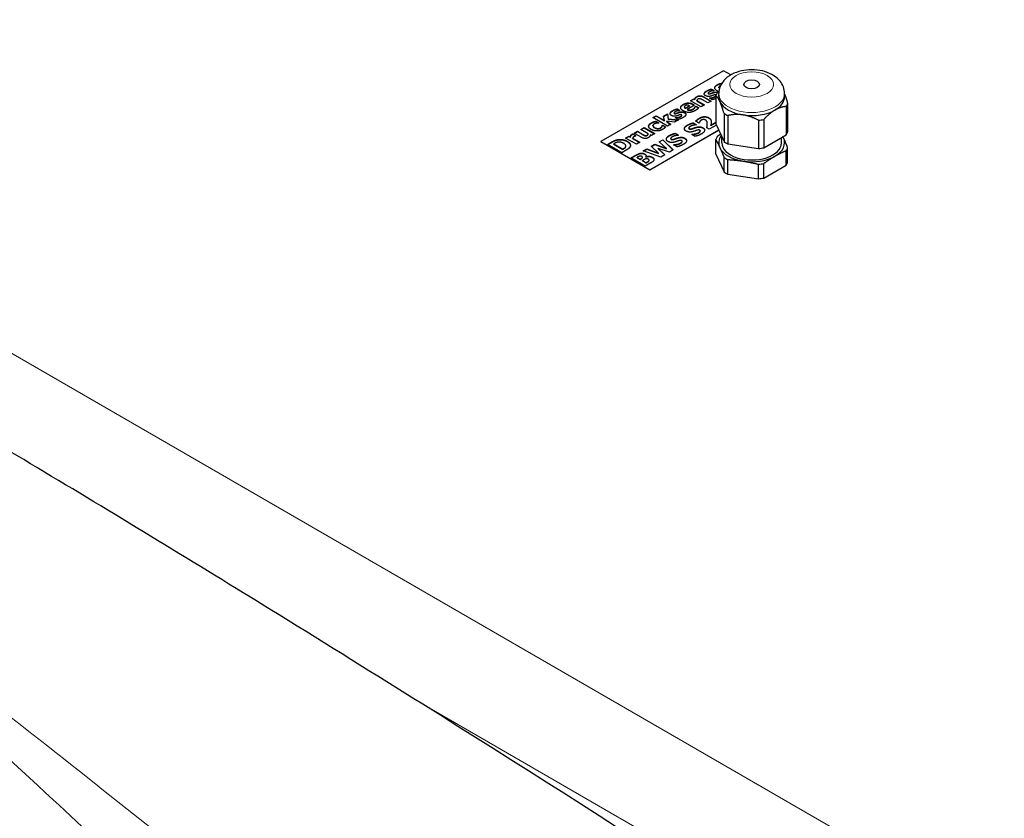
# Model space of a CAD drawing. Units: millimetres. Extents: x 0 to 16800, y 0 to 11880.
# Drawn here: x 4252 to 4536, y 6122 to 6352 of the extents above; entities that cross this region are included whole.
import ezdxf

# ---------------------------------------------------------------- set-up
doc = ezdxf.new("R2010")
doc.units = ezdxf.units.MM
doc.header["$LTSCALE"] = 40
doc.layers.add('Sichtbar (ISO)', color=7, linetype='Continuous', lineweight=25)
doc.layers.add('Tangential', color=7, linetype='Continuous', lineweight=9, true_color=0xbfbfbf)

msp = doc.modelspace()

# ---------------------------------------------------------------- linework, layer by layer
at = {"layer": 'Sichtbar (ISO)'}
for p, q in [((4455.03, 6337.15), (4419.68, 6316.74)), ((4457.14, 6335.94), (4455.03, 6337.15)), ((4451.53, 6331.85), (4452.31, 6331.4)), ((4451.53, 6331.78), (4451.53, 6331.85)), ((4451.53, 6331.78), (4452.25, 6331.36)), ((4452.31, 6331.4), (4452.23, 6331.35)), ((4453.71, 6332.35), (4453.71, 6332.43)), ((4453.72, 6332.29), (4453.72, 6332.36)), ((4445.47, 6328.51), (4446.44, 6329.07)), ((4448.57, 6326.73), (4445.47, 6328.51)), ((4445.54, 6328.48), (4446.44, 6329)), ((4446.44, 6329.07), (4446.78, 6328.87)), ((4446.44, 6329), (4446.44, 6329.07)), ((4446.44, 6329), (4446.78, 6328.8)), ((4446.78, 6328.8), (4446.78, 6328.87)), ((4447.34, 6328.55), (4449.53, 6327.28)), ((4447.34, 6328.47), (4447.34, 6328.55)), ((4450.49, 6327.84), (4448.96, 6328.72)), ((4449.45, 6329.56), (4451.46, 6328.4)), ((4449.45, 6329.49), (4451.4, 6328.36)), ((4450.64, 6330.6), (4450.64, 6330.67)), ((4450.99, 6329.26), (4451.07, 6329.3)), ((4451.81, 6328.79), (4450.99, 6329.26)), ((4451.05, 6329.22), (4451.07, 6329.23)), ((4451.07, 6329.23), (4451.07, 6329.3)), ((4451.72, 6329.32), (4451.72, 6329.39)), ((4452.11, 6330.82), (4452.11, 6330.89)), ((4452.8, 6329.97), (4452.8, 6321.84)), ((4453.66, 6329.69), (4453.66, 6330.58)), ((4472.66, 6329.69), (4472.66, 6330.58)), ((4441.67, 6326.16), (4442.45, 6325.7)), ((4441.67, 6326.08), (4441.67, 6326.16)), ((4441.67, 6326.08), (4442.39, 6325.67)), ((4442.45, 6325.7), (4442.37, 6325.66)), ((4443.73, 6326.65), (4443.73, 6326.72)), ((4444.01, 6326.34), (4445.18, 6327.01)), ((4444.01, 6326.27), (4445.18, 6326.94)), ((4444.01, 6326.27), (4444.01, 6326.34)), ((4446.71, 6327.23), (4444.59, 6326.01)), ((4444.59, 6325.93), (4444.59, 6326.01)), ((4445.18, 6326.94), (4445.18, 6327.01)), ((4445.48, 6325.76), (4445.48, 6325.84)), ((4446.36, 6327.43), (4446.71, 6327.23)), ((4446.36, 6327.36), (4446.65, 6327.19)), ((4446.78, 6326.49), (4446.78, 6326.56)), ((4446.94, 6326.91), (4447.05, 6326.97)), ((4446.94, 6326.84), (4446.94, 6326.91)), ((4446.94, 6326.84), (4447.05, 6326.9)), ((4447.05, 6326.97), (4447.84, 6326.51)), ((4447.05, 6326.9), (4447.05, 6326.97)), ((4447.05, 6326.9), (4447.8, 6326.46)), ((4447.34, 6328.47), (4449.47, 6327.25)), ((4449.53, 6327.28), (4448.57, 6326.73)), ((4451.46, 6328.4), (4450.49, 6327.84)), ((4473.13, 6326.83), (4473.13, 6318.7)), ((4473.53, 6327.69), (4473.53, 6319.56)), ((4434.63, 6323.63), (4435.6, 6324.18)), ((4438.92, 6321.15), (4434.63, 6323.63)), ((4434.7, 6323.59), (4435.6, 6324.11)), ((4435.6, 6324.18), (4438, 6322.8)), ((4435.6, 6324.11), (4435.6, 6324.18)), ((4435.6, 6324.11), (4438, 6322.73)), ((4437.7, 6324.03), (4438.84, 6324.68)), ((4438, 6322.8), (4437.7, 6324.03)), ((4437.72, 6323.96), (4438.84, 6324.61)), ((4438.84, 6324.68), (4439.09, 6323.29)), ((4438.84, 6324.61), (4438.84, 6324.68)), ((4438.84, 6324.61), (4439.09, 6323.21)), ((4439.09, 6323.29), (4442.01, 6322.94)), ((4439.09, 6323.21), (4439.09, 6323.29)), ((4439.09, 6323.21), (4441.91, 6322.88)), ((4440.78, 6324.91), (4440.78, 6324.98)), ((4442.01, 6322.94), (4440.87, 6322.28)), ((4441.13, 6323.56), (4441.21, 6323.61)), ((4441.94, 6323.09), (4441.13, 6323.56)), ((4441.19, 6323.53), (4441.21, 6323.54)), ((4441.21, 6323.54), (4441.21, 6323.61)), ((4441.86, 6323.63), (4441.86, 6323.7)), ((4442.25, 6325.12), (4442.25, 6325.2)), ((4443.02, 6324.26), (4443.02, 6324.34)), ((4455.18, 6324.86), (4455.18, 6316.72)), ((4456.27, 6324.22), (4456.27, 6316.09)), ((4465.14, 6322.85), (4465.14, 6314.72)), ((4466.64, 6323.08), (4466.64, 6314.95)), ((4431.15, 6320.24), (4432.11, 6320.8)), ((4433.34, 6318.97), (4431.15, 6320.24)), ((4431.21, 6320.2), (4432.11, 6320.72)), ((4432.11, 6320.8), (4435.2, 6319.01)), ((4432.11, 6320.72), (4432.11, 6320.8)), ((4432.11, 6320.72), (4435.14, 6318.97)), ((4433.44, 6321.15), (4433.44, 6321.22)), ((4433.82, 6308.58), (4453.64, 6320.02)), ((4434.67, 6321.27), (4434.67, 6321.35)), ((4435.53, 6322.58), (4436.35, 6322.1)), ((4435.53, 6322.51), (4435.53, 6322.58)), ((4435.53, 6322.51), (4436.29, 6322.07)), ((4436.35, 6322.1), (4436.23, 6322.03)), ((4437.3, 6321.01), (4437.3, 6321.09)), ((4437.35, 6321.39), (4437.47, 6321.46)), ((4437.35, 6321.31), (4437.35, 6321.39)), ((4437.35, 6321.31), (4437.47, 6321.38)), ((4437.47, 6321.46), (4438.3, 6320.98)), ((4437.47, 6321.38), (4437.47, 6321.46)), ((4437.47, 6321.38), (4438.27, 6320.93)), ((4438, 6322.73), (4438, 6322.8)), ((4438.69, 6322.57), (4438.74, 6322.37)), ((4438.69, 6322.5), (4438.69, 6322.57)), ((4440.87, 6322.28), (4438.69, 6322.57)), ((4438.69, 6322.5), (4438.74, 6322.3)), ((4438.74, 6322.37), (4439.88, 6321.71)), ((4438.74, 6322.3), (4438.74, 6322.37)), ((4438.74, 6322.3), (4439.82, 6321.67)), ((4439.88, 6321.71), (4438.92, 6321.15)), ((4445.03, 6320.56), (4445.03, 6320.63)), ((4446.3, 6322.12), (4447.23, 6321.58)), ((4446.3, 6322.05), (4446.3, 6322.12)), ((4446.3, 6322.05), (4447.17, 6321.54)), ((4447.95, 6322.07), (4447.05, 6322.59)), ((4447.13, 6320.78), (4447.13, 6320.85)), ((4447.23, 6321.58), (4447.14, 6321.53)), ((4448.03, 6322.12), (4447.95, 6322.07)), ((4450.88, 6320.26), (4450.21, 6320.65)), ((4450.35, 6321.76), (4450.35, 6321.83)), ((4452.97, 6321.47), (4450.88, 6320.26)), ((4451.38, 6321.45), (4452.8, 6322.27)), ((4451.38, 6321.37), (4452.8, 6322.19)), ((4451.38, 6321.37), (4451.38, 6321.45)), ((4452.8, 6321.84), (4455.18, 6316.72)), ((4426.79, 6317.73), (4427.76, 6318.28)), ((4429.89, 6315.94), (4426.79, 6317.73)), ((4426.86, 6317.69), (4427.76, 6318.21)), ((4427.76, 6318.28), (4428.2, 6318.03)), ((4427.76, 6318.21), (4427.76, 6318.28)), ((4427.76, 6318.21), (4428.2, 6317.95)), ((4428.2, 6317.95), (4428.2, 6318.03)), ((4428.78, 6317.69), (4430.85, 6316.5)), ((4428.78, 6317.62), (4428.78, 6317.69)), ((4428.78, 6317.62), (4430.79, 6316.46)), ((4428.87, 6318.93), (4429.78, 6318.4)), ((4428.87, 6318.85), (4428.87, 6318.93)), ((4428.87, 6318.85), (4429.72, 6318.36)), ((4429.22, 6319.13), (4430.19, 6319.69)), ((4431.23, 6317.96), (4429.22, 6319.13)), ((4429.28, 6319.09), (4430.19, 6319.61)), ((4429.78, 6318.4), (4429.7, 6318.35)), ((4430.19, 6319.69), (4431.72, 6318.8)), ((4430.19, 6319.61), (4430.19, 6319.69)), ((4430.19, 6319.61), (4431.72, 6318.73)), ((4432.44, 6318.39), (4432.44, 6318.47)), ((4433.34, 6318.9), (4433.34, 6318.97)), ((4453.67, 6319.96), (4433.82, 6308.49)), ((4434.24, 6318.45), (4433.9, 6318.65)), ((4435.2, 6319.01), (4434.24, 6318.45)), ((4436.44, 6316.66), (4437.48, 6317.26)), ((4436.49, 6316.62), (4437.48, 6317.19)), ((4437.48, 6317.26), (4440.54, 6314.3)), ((4437.48, 6317.19), (4437.48, 6317.26)), ((4437.48, 6317.19), (4440.5, 6314.27)), ((4439.81, 6317.54), (4439.81, 6317.62)), ((4441.07, 6319.1), (4442.01, 6318.56)), ((4441.07, 6319.03), (4441.07, 6319.1)), ((4441.07, 6319.03), (4441.95, 6318.53)), ((4441.91, 6317.76), (4441.91, 6317.84)), ((4442.01, 6318.56), (4441.92, 6318.51)), ((4445.87, 6318.78), (4445.97, 6318.84)), ((4446.85, 6318.22), (4445.87, 6318.78)), ((4445.94, 6318.74), (4445.97, 6318.76)), ((4445.97, 6318.76), (4445.97, 6318.84)), ((4448.29, 6319.57), (4448.29, 6319.64)), ((4448.35, 6319.72), (4448.35, 6319.8)), ((4452.8, 6313.1), (4452.8, 6317.28)), ((4454.56, 6316.37), (4454.56, 6318.04)), ((4466.64, 6314.95), (4473.13, 6318.7)), ((4471.76, 6316.37), (4471.76, 6317.91)), ((4419.68, 6316.74), (4433.82, 6308.58)), ((4419.68, 6316.74), (4419.68, 6316.66)), ((4433.82, 6308.49), (4419.68, 6316.66)), ((4421.57, 6315.88), (4422.84, 6316.61)), ((4425.67, 6313.51), (4421.57, 6315.88)), ((4421.63, 6315.84), (4422.84, 6316.54)), ((4423.39, 6316.04), (4423.37, 6316.03)), ((4423.37, 6315.96), (4423.37, 6316.03)), ((4423.37, 6316.03), (4425.94, 6314.55)), ((4423.37, 6315.96), (4425.94, 6314.47)), ((4425.94, 6314.55), (4425.95, 6314.56)), ((4425.94, 6314.47), (4425.94, 6314.55)), ((4425.94, 6314.47), (4425.95, 6314.48)), ((4426.87, 6315.36), (4426.87, 6315.43)), ((4430.85, 6316.5), (4429.89, 6315.94)), ((4431.85, 6314.01), (4432.92, 6314.63)), ((4431.93, 6313.99), (4432.92, 6314.56)), ((4432.92, 6314.63), (4436.23, 6313.37)), ((4432.92, 6314.56), (4432.92, 6314.63)), ((4432.92, 6314.56), (4436.23, 6313.3)), ((4434.17, 6315.35), (4435.19, 6315.94)), ((4436.23, 6313.37), (4434.17, 6315.35)), ((4434.22, 6315.31), (4435.19, 6315.87)), ((4435.19, 6315.94), (4438.59, 6314.73)), ((4435.19, 6315.87), (4435.19, 6315.94)), ((4435.19, 6315.87), (4438.59, 6314.66)), ((4436.22, 6314.73), (4438.12, 6312.9)), ((4436.22, 6314.66), (4436.22, 6314.73)), ((4439.41, 6313.64), (4436.22, 6314.73)), ((4436.22, 6314.66), (4438.07, 6312.87)), ((4438.59, 6314.73), (4436.44, 6316.66)), ((4438.59, 6314.66), (4438.59, 6314.73)), ((4440.54, 6314.3), (4439.41, 6313.64)), ((4440.65, 6315.77), (4440.74, 6315.82)), ((4441.62, 6315.2), (4440.65, 6315.77)), ((4440.71, 6315.73), (4440.74, 6315.75)), ((4440.74, 6315.75), (4440.74, 6315.82)), ((4443.07, 6316.55), (4443.07, 6316.63)), ((4443.12, 6316.71), (4443.12, 6316.78)), ((4456.27, 6316.09), (4465.14, 6314.72)), ((4473.53, 6310.83), (4473.53, 6315)), ((4426.96, 6314.25), (4425.67, 6313.51)), ((4428.32, 6311.98), (4429.77, 6312.81)), ((4432.43, 6309.61), (4428.32, 6311.98)), ((4428.39, 6311.94), (4429.77, 6312.74)), ((4430.17, 6312.18), (4430.1, 6312.14)), ((4430.1, 6312.06), (4430.1, 6312.14)), ((4430.1, 6312.14), (4430.97, 6311.63)), ((4430.1, 6312.06), (4430.97, 6311.56)), ((4430.97, 6311.63), (4431.1, 6311.71)), ((4430.97, 6311.56), (4431.1, 6311.64)), ((4430.97, 6311.56), (4430.97, 6311.63)), ((4431.07, 6313.28), (4431.07, 6313.36)), ((4431.62, 6312.01), (4431.62, 6312.08)), ((4431.65, 6312.12), (4431.65, 6312.19)), ((4436.99, 6312.24), (4431.85, 6314.01)), ((4432.59, 6312.33), (4432.61, 6312.32)), ((4432.59, 6312.26), (4432.59, 6312.33)), ((4432.59, 6312.26), (4432.61, 6312.24)), ((4432.61, 6312.24), (4432.61, 6312.32)), ((4436.23, 6313.3), (4436.23, 6313.37)), ((4438.12, 6312.9), (4436.99, 6312.24)), ((4452.8, 6313.1), (4455.18, 6307.99)), ((4455.18, 6307.99), (4455.18, 6312.17)), ((4456.27, 6307.35), (4456.27, 6311.53)), ((4473.13, 6309.96), (4473.13, 6314.14)), ((4431.86, 6311.34), (4431.67, 6311.23)), ((4431.67, 6311.16), (4431.67, 6311.23)), ((4431.67, 6311.23), (4432.7, 6310.63)), ((4431.67, 6311.16), (4432.7, 6310.56)), ((4434.06, 6310.56), (4432.43, 6309.61)), ((4432.7, 6310.63), (4432.76, 6310.66)), ((4432.7, 6310.56), (4432.7, 6310.63)), ((4432.7, 6310.56), (4432.76, 6310.59)), ((4433.54, 6311.14), (4433.54, 6311.21)), ((4433.59, 6311.27), (4433.59, 6311.35)), ((4465.14, 6305.98), (4465.14, 6310.16)), ((4466.64, 6306.21), (4466.64, 6310.39)), ((4466.64, 6306.21), (4473.13, 6309.96)), ((4433.82, 6308.58), (4433.82, 6308.49)), ((4456.27, 6307.35), (4465.14, 6305.98))]:
    msp.add_line(p, q, dxfattribs=at)
msp.add_ellipse((4463.16, 6333.19), major_axis=(-2.25, 0), ratio=0.57735, dxfattribs=at)
for centre, major_axis, start_param, end_param in [((4463.16, 6328.83), (-10.55, 0), 5.947725, 6.095046), ((4463.16, 6329.69), (-9.5, 0), 0, 0.261799), ((4463.16, 6329.69), (9.5, 0), 5.497787, 6.283185), ((4463.16, 6329.69), (-9.5, 0), 0.261799, 1.308997), ((4463.16, 6329.69), (9.5, 0), 4.45059, 5.497787), ((4463.16, 6328.83), (10.55, 0), 5.947725, 6.095046), ((4463.16, 6328.83), (-10.55, 0), 0.711738, 0.859059), ((4463.16, 6328.83), (-10.55, 0), 1.758935, 1.906256), ((4463.16, 6316.14), (-10.55, 0), 5.947725, 6.095046), ((4463.16, 6316.37), (-9.5, 0), 5.89451, 6.544985), ((4463.16, 6316.37), (9.5, 0), 5.497787, 6.544985), ((4463.16, 6316.37), (9.5, 0), 0.261799, 0.327454), ((4463.16, 6320.7), (10.55, 0), 5.947725, 6.095046), ((4463.16, 6316.37), (-9.5, 0), 0.261799, 1.308997), ((4463.16, 6316.37), (-8.6, 0), 0, 3.141593), ((4463.16, 6320.7), (10.55, 0), 3.85333, 4.000651), ((4463.16, 6320.7), (10.55, 0), 4.900528, 5.047849), ((4463.16, 6316.14), (10.55, 0), 5.947725, 6.095046), ((4463.16, 6316.14), (-10.55, 0), 0.711738, 0.859059), ((4463.16, 6316.37), (9.5, 0), 4.45059, 5.497787), ((4463.16, 6316.14), (-10.55, 0), 1.758935, 1.906256), ((4463.16, 6311.96), (10.55, 0), 5.947725, 6.095046), ((4463.16, 6311.96), (10.55, 0), 3.85333, 4.000651), ((4463.16, 6311.96), (10.55, 0), 4.900528, 5.047849), ((4198, 1521.17), (-2900, 5022.95), 5.376803, 5.456261)]:
    msp.add_ellipse(centre, major_axis=major_axis, ratio=0.57735, start_param=start_param, end_param=end_param, dxfattribs=at)
for points, degree, knots in [([(4368.26, 6154.47), (4354.5, 6163.07), (4340.65, 6171.69), (4304.77, 6193.85), (4282.76, 6207.28), (4239.65, 6233.1), (4218.57, 6245.49), (4178.33, 6268.73), (4157.16, 6280.73), (4113.76, 6304.85), (4091.54, 6316.97), (4055.41, 6336.38), (4041.5, 6343.78), (4027.74, 6351.07)], 3, [11.714448, 11.714448, 11.714448, 11.714448, 17.074173, 17.074173, 25.61126, 25.61126, 34.148346, 34.148346, 42.685433, 42.685433, 51.22252, 51.22252, 56.582245, 56.582245, 56.582245, 56.582245]), ([(4472.66, 6330.58), (4472.66, 6331.23), (4472.54, 6331.87), (4472.08, 6333.1), (4471.74, 6333.68), (4470.82, 6334.79), (4470.23, 6335.29), (4468.78, 6336.22), (4467.91, 6336.6), (4466.02, 6337.16), (4465, 6337.34), (4462.96, 6337.45), (4461.93, 6337.4), (4459.93, 6337.08), (4458.96, 6336.8), (4457.14, 6336), (4456.28, 6335.47), (4454.93, 6334.16), (4454.39, 6333.43), (4453.8, 6331.95), (4453.66, 6331.26), (4453.66, 6330.58)], 3, [3.926991, 3.926991, 3.926991, 3.926991, 4.138771, 4.138771, 4.369776, 4.369776, 4.658253, 4.658253, 5.018734, 5.018734, 5.398694, 5.398694, 5.773103, 5.773103, 6.149787, 6.149787, 6.527969, 6.527969, 6.844988, 6.844988, 7.068583, 7.068583, 7.068583, 7.068583]), ([(4453.72, 6332.36), (4453.74, 6332.25), (4453.88, 6332.11), (4453.89, 6332.11)], 2, [0, 0, 0, 1, 1.035637, 1.035637, 1.035637]), ([(4452.8, 6329.1), (4452.65, 6329.03), (4452.1, 6328.85), (4451.81, 6328.79)], 2, [0.571424, 0.571424, 0.571424, 1, 2, 2, 2]), ([(4452.11, 6330.89), (4452.55, 6331.02), (4453.11, 6330.99), (4453.29, 6330.94)], 2, [0, 0, 0, 1, 1.491642, 1.491642, 1.491642]), ([(4452.11, 6330.82), (4452.55, 6330.95), (4453.09, 6330.92), (4453.24, 6330.88)], 2, [0, 0, 0, 1, 1.417033, 1.417033, 1.417033]), ([(4443.73, 6326.65), (4443.73, 6326.64), (4443.74, 6326.44), (4444.01, 6326.27)], 2, [0.965909, 0.965909, 0.965909, 1, 2, 2, 2]), ([(4442.69, 6323.92), (4442.89, 6324.04), (4443.02, 6324.22), (4443.02, 6324.26)], 2, [0, 0, 0, 1, 1.405797, 1.405797, 1.405797]), ([(4443.79, 6325.01), (4444.01, 6324.89), (4444.16, 6324.62), (4444.16, 6324.53)], 2, [0, 0, 0, 1, 1.529028, 1.529028, 1.529028]), ([(4447.09, 6322.57), (4447.19, 6322.71), (4447.71, 6323.19), (4448.05, 6323.38)], 2, [0.168089, 0.168089, 0.168089, 1, 2, 2, 2]), ([(4450.77, 6323.52), (4451.13, 6323.32), (4451.48, 6322.73), (4451.49, 6322.29)], 2, [0, 0, 0, 1, 1.958571, 1.958571, 1.958571]), ([(4434.67, 6321.27), (4434.67, 6321.24), (4434.73, 6320.94), (4435.17, 6320.69)], 2, [0.870588, 0.870588, 0.870588, 1, 2, 2, 2]), ([(4443.76, 6320.37), (4443.77, 6320.43), (4443.91, 6320.99), (4444.65, 6321.41)], 2, [0.85608, 0.85608, 0.85608, 1, 2, 2, 2]), ([(4445.03, 6320.56), (4445.03, 6320.54), (4445.05, 6320.43), (4445.16, 6320.36)], 2, [0.761905, 0.761905, 0.761905, 1, 2, 2, 2]), ([(4450.22, 6320.64), (4450.29, 6321), (4450.35, 6321.55), (4450.35, 6321.76)], 2, [0.083958, 0.083958, 0.083958, 1, 1.733333, 1.733333, 1.733333]), ([(4438.54, 6317.35), (4438.54, 6317.42), (4438.69, 6317.97), (4439.42, 6318.4)], 2, [0.85608, 0.85608, 0.85608, 1, 2, 2, 2]), ([(4439.81, 6317.54), (4439.81, 6317.52), (4439.83, 6317.41), (4439.93, 6317.35)], 2, [0.761905, 0.761905, 0.761905, 1, 2, 2, 2]), ([(4427.28, 6316.73), (4427.86, 6316.4), (4428.17, 6315.77), (4428.18, 6315.56)], 2, [0, 0, 0, 1, 1.541799, 1.541799, 1.541799]), ([(4432.28, 6313.09), (4432.58, 6312.92), (4432.69, 6312.63), (4432.69, 6312.57)], 2, [0, 0, 0, 1, 1.268195, 1.268195, 1.268195]), ([(4434.45, 6312.15), (4434.75, 6311.98), (4434.94, 6311.65), (4434.95, 6311.52)], 2, [0, 0, 0, 1, 1.649991, 1.649991, 1.649991])]:
    msp.add_open_spline(points, degree=degree, knots=knots, dxfattribs=at)
for points in [[(4449.49, 6330.57), (4449.53, 6330.76), (4449.91, 6331.17), (4450.25, 6331.37)], [(4450.25, 6331.37), (4450.58, 6331.55), (4451.25, 6331.79), (4451.53, 6331.85)], [(4450.25, 6331.29), (4450.58, 6331.48), (4451.25, 6331.72), (4451.53, 6331.78)], [(4452.23, 6331.35), (4452.14, 6331.35), (4451.8, 6331.3), (4451.65, 6331.27)], [(4453.31, 6331.25), (4452.54, 6331.69), (4452.5, 6332.68), (4453.26, 6333.12)], [(4452.52, 6332.17), (4452.55, 6332.64), (4453.26, 6333.05)], [(4453.26, 6333.12), (4453.87, 6333.47), (4454.54, 6333.53)], [(4453.26, 6333.05), (4453.85, 6333.38), (4454.49, 6333.45)], [(4453.95, 6332.72), (4453.82, 6332.64), (4453.69, 6332.48), (4453.72, 6332.36)], [(4453.71, 6332.35), (4453.71, 6332.32), (4453.72, 6332.29)], [(4453.72, 6332.29), (4453.74, 6332.18), (4453.87, 6332.05)], [(4454.15, 6332.81), (4454.05, 6332.78), (4453.95, 6332.72)], [(4446.78, 6328.87), (4446.82, 6329.12), (4447.04, 6329.51), (4447.31, 6329.67)], [(4446.78, 6328.8), (4446.82, 6329.05), (4447.04, 6329.44), (4447.31, 6329.6)], [(4447.31, 6329.67), (4447.78, 6329.94), (4448.88, 6329.89), (4449.45, 6329.56)], [(4447.31, 6329.6), (4447.78, 6329.87), (4448.88, 6329.81), (4449.45, 6329.49)], [(4447.65, 6328.94), (4447.53, 6328.87), (4447.38, 6328.68), (4447.34, 6328.55)], [(4448.24, 6329.06), (4448.09, 6329.09), (4447.81, 6329.03), (4447.65, 6328.94)], [(4448.96, 6328.72), (4448.77, 6328.83), (4448.37, 6329.03), (4448.24, 6329.06)], [(4449.83, 6329.94), (4449.62, 6330.06), (4449.45, 6330.38), (4449.49, 6330.57)], [(4449.48, 6330.42), (4449.48, 6330.46), (4449.49, 6330.5)], [(4449.49, 6330.5), (4449.53, 6330.69), (4449.91, 6331.1), (4450.25, 6331.29)], [(4451.48, 6329.84), (4451, 6329.69), (4450.19, 6329.74), (4449.83, 6329.94)], [(4450.95, 6331.01), (4450.74, 6330.89), (4450.59, 6330.64), (4450.71, 6330.57)], [(4450.64, 6330.6), (4450.64, 6330.54), (4450.71, 6330.49)], [(4450.71, 6330.57), (4450.81, 6330.51), (4451.08, 6330.52), (4451.38, 6330.62)], [(4450.71, 6330.49), (4450.81, 6330.43), (4451.08, 6330.45), (4451.38, 6330.55)], [(4451.65, 6331.27), (4451.48, 6331.23), (4451.1, 6331.1), (4450.95, 6331.01)], [(4451.07, 6329.3), (4451.19, 6329.31), (4451.5, 6329.34), (4451.72, 6329.39)], [(4451.07, 6329.23), (4451.19, 6329.24), (4451.5, 6329.27), (4451.72, 6329.32)], [(4451.38, 6330.62), (4451.53, 6330.68), (4451.91, 6330.83), (4452.11, 6330.89)], [(4451.38, 6330.55), (4451.53, 6330.6), (4451.91, 6330.76), (4452.11, 6330.82)], [(4452.18, 6330.09), (4452.04, 6330.05), (4451.65, 6329.89), (4451.48, 6329.84)], [(4451.72, 6329.39), (4451.92, 6329.43), (4452.35, 6329.58), (4452.55, 6329.69)], [(4451.72, 6329.32), (4451.92, 6329.36), (4452.35, 6329.5), (4452.55, 6329.62)], [(4452.8, 6330.14), (4452.69, 6330.2), (4452.44, 6330.18), (4452.18, 6330.09)], [(4452.55, 6329.69), (4452.71, 6329.79), (4452.8, 6329.89)], [(4452.55, 6329.62), (4452.71, 6329.71), (4452.8, 6329.81)], [(4452.85, 6330.1), (4452.83, 6330.12), (4452.8, 6330.14)], [(4453.49, 6331.15), (4453.4, 6331.19), (4453.31, 6331.25)], [(4439.63, 6324.88), (4439.67, 6325.07), (4440.05, 6325.48), (4440.39, 6325.67)], [(4440.39, 6325.67), (4440.71, 6325.86), (4441.39, 6326.1), (4441.67, 6326.16)], [(4440.39, 6325.6), (4440.71, 6325.79), (4441.39, 6326.03), (4441.67, 6326.08)], [(4442.37, 6325.66), (4442.28, 6325.65), (4441.94, 6325.6), (4441.79, 6325.57)], [(4443.46, 6325.54), (4442.71, 6325.98), (4442.67, 6327.01), (4443.46, 6327.46)], [(4442.69, 6326.48), (4442.72, 6326.96), (4443.46, 6327.39)], [(4443.46, 6327.46), (4444.16, 6327.87), (4445.65, 6327.84), (4446.36, 6327.43)], [(4443.46, 6327.39), (4444.16, 6327.8), (4445.65, 6327.77), (4446.36, 6327.36)], [(4446.89, 6325.66), (4446.01, 6325.15), (4444.24, 6325.1), (4443.46, 6325.54)], [(4444, 6327.06), (4443.72, 6326.9), (4443.74, 6326.52), (4444.01, 6326.34)], [(4445.18, 6327.01), (4444.87, 6327.19), (4444.27, 6327.22), (4444, 6327.06)], [(4444.59, 6326.01), (4444.82, 6325.89), (4445.26, 6325.81), (4445.48, 6325.84)], [(4444.59, 6325.93), (4444.82, 6325.81), (4445.26, 6325.74), (4445.48, 6325.76)], [(4445.48, 6325.84), (4445.69, 6325.86), (4446.09, 6326.01), (4446.29, 6326.12)], [(4445.48, 6325.76), (4445.69, 6325.78), (4446.09, 6325.93), (4446.29, 6326.05)], [(4446.29, 6326.12), (4446.45, 6326.22), (4446.71, 6326.45), (4446.78, 6326.56)], [(4446.29, 6326.05), (4446.45, 6326.14), (4446.71, 6326.37), (4446.78, 6326.49)], [(4446.78, 6326.56), (4446.85, 6326.66), (4446.93, 6326.85), (4446.94, 6326.91)], [(4446.78, 6326.49), (4446.85, 6326.59), (4446.93, 6326.77), (4446.94, 6326.84)], [(4447.52, 6326.13), (4447.41, 6326.02), (4447.13, 6325.8), (4446.89, 6325.66)], [(4447.84, 6326.51), (4447.77, 6326.41), (4447.66, 6326.25), (4447.52, 6326.13)], [(4439.97, 6324.25), (4439.76, 6324.37), (4439.58, 6324.69), (4439.63, 6324.88)], [(4439.62, 6324.72), (4439.62, 6324.76), (4439.63, 6324.81)], [(4439.63, 6324.81), (4439.67, 6324.99), (4440.05, 6325.4), (4440.39, 6325.6)], [(4441.62, 6324.14), (4441.14, 6324), (4440.33, 6324.04), (4439.97, 6324.25)], [(4441.09, 6325.31), (4440.88, 6325.19), (4440.73, 6324.94), (4440.85, 6324.88)], [(4440.78, 6324.91), (4440.78, 6324.84), (4440.85, 6324.8)], [(4440.85, 6324.88), (4440.95, 6324.81), (4441.22, 6324.83), (4441.52, 6324.93)], [(4440.85, 6324.8), (4440.95, 6324.74), (4441.22, 6324.75), (4441.52, 6324.86)], [(4441.79, 6325.57), (4441.62, 6325.53), (4441.24, 6325.4), (4441.09, 6325.31)], [(4441.21, 6323.61), (4441.33, 6323.62), (4441.64, 6323.65), (4441.86, 6323.7)], [(4441.21, 6323.54), (4441.33, 6323.55), (4441.64, 6323.58), (4441.86, 6323.63)], [(4441.52, 6324.93), (4441.67, 6324.98), (4442.05, 6325.14), (4442.25, 6325.2)], [(4441.52, 6324.86), (4441.67, 6324.91), (4442.05, 6325.06), (4442.25, 6325.12)], [(4442.32, 6324.4), (4442.18, 6324.35), (4441.78, 6324.2), (4441.62, 6324.14)], [(4441.86, 6323.7), (4442.06, 6323.74), (4442.49, 6323.88), (4442.69, 6324)], [(4441.86, 6323.63), (4442.06, 6323.67), (4442.49, 6323.81), (4442.69, 6323.92)], [(4443.34, 6323.61), (4443, 6323.42), (4442.24, 6323.15), (4441.94, 6323.09)], [(4442.25, 6325.2), (4442.69, 6325.33), (4443.45, 6325.29), (4443.79, 6325.09)], [(4442.25, 6325.12), (4442.69, 6325.25), (4443.45, 6325.21), (4443.79, 6325.01)], [(4442.94, 6324.45), (4442.83, 6324.51), (4442.58, 6324.49), (4442.32, 6324.4)], [(4442.69, 6324), (4442.89, 6324.12), (4443.07, 6324.37), (4442.94, 6324.45)], [(4444.14, 6324.43), (4444.09, 6324.23), (4443.72, 6323.83), (4443.34, 6323.61)], [(4443.79, 6325.09), (4444.01, 6324.96), (4444.2, 6324.62), (4444.14, 6324.43)], [(4447.05, 6322.59), (4447.14, 6322.73), (4447.71, 6323.26), (4448.05, 6323.46)], [(4448.05, 6323.46), (4448.78, 6323.88), (4450.18, 6323.94), (4450.77, 6323.6)], [(4448.05, 6323.38), (4448.78, 6323.81), (4450.18, 6323.86), (4450.77, 6323.52)], [(4448.63, 6322.89), (4448.47, 6322.8), (4448.27, 6322.59), (4448.19, 6322.47)], [(4449.87, 6322.92), (4449.58, 6323.08), (4448.93, 6323.06), (4448.63, 6322.89)], [(4450.35, 6321.98), (4450.33, 6322.34), (4450.12, 6322.77), (4449.87, 6322.92)], [(4450.77, 6323.6), (4451.13, 6323.39), (4451.49, 6322.79), (4451.49, 6322.33)], [(4434.18, 6320.19), (4433.74, 6320.45), (4433.4, 6320.97), (4433.44, 6321.22)], [(4433.43, 6321.08), (4433.43, 6321.12), (4433.44, 6321.15)], [(4433.44, 6321.22), (4433.48, 6321.47), (4433.91, 6321.94), (4434.25, 6322.13)], [(4433.44, 6321.15), (4433.48, 6321.39), (4433.91, 6321.86), (4434.25, 6322.06)], [(4435.9, 6319.77), (4435.46, 6319.75), (4434.6, 6319.95), (4434.18, 6320.19)], [(4434.25, 6322.13), (4434.51, 6322.28), (4435.14, 6322.51), (4435.53, 6322.58)], [(4434.25, 6322.06), (4434.51, 6322.21), (4435.14, 6322.43), (4435.53, 6322.51)], [(4434.99, 6321.76), (4434.62, 6321.55), (4434.73, 6321.01), (4435.17, 6320.76)], [(4435.66, 6321.99), (4435.5, 6321.96), (4435.15, 6321.85), (4434.99, 6321.76)], [(4435.17, 6320.76), (4435.64, 6320.49), (4436.53, 6320.48), (4436.89, 6320.68)], [(4435.17, 6320.69), (4435.64, 6320.42), (4436.53, 6320.4), (4436.89, 6320.61)], [(4436.23, 6322.03), (4436.11, 6322.03), (4435.82, 6322.01), (4435.66, 6321.99)], [(4437.54, 6320.26), (4437.16, 6320.04), (4436.33, 6319.79), (4435.9, 6319.77)], [(4436.89, 6320.68), (4437.07, 6320.79), (4437.26, 6321), (4437.3, 6321.09)], [(4436.89, 6320.61), (4437.07, 6320.72), (4437.26, 6320.92), (4437.3, 6321.01)], [(4437.3, 6321.09), (4437.34, 6321.18), (4437.35, 6321.33), (4437.35, 6321.39)], [(4437.3, 6321.01), (4437.34, 6321.1), (4437.35, 6321.26), (4437.35, 6321.31)], [(4438.05, 6320.65), (4437.95, 6320.55), (4437.74, 6320.38), (4437.54, 6320.26)], [(4438.3, 6320.98), (4438.26, 6320.91), (4438.13, 6320.73), (4438.05, 6320.65)], [(4444.23, 6319.76), (4443.66, 6320.09), (4443.91, 6321.06), (4444.65, 6321.49)], [(4444.65, 6321.49), (4445.01, 6321.7), (4445.89, 6322.03), (4446.3, 6322.12)], [(4444.65, 6321.41), (4445.01, 6321.62), (4445.89, 6321.95), (4446.3, 6322.05)], [(4445.07, 6320.76), (4445.02, 6320.68), (4445.05, 6320.5), (4445.16, 6320.44)], [(4445.45, 6321.08), (4445.31, 6321.01), (4445.14, 6320.86), (4445.07, 6320.76)], [(4445.16, 6320.44), (4445.32, 6320.35), (4445.72, 6320.37), (4446.11, 6320.51)], [(4445.16, 6320.36), (4445.32, 6320.27), (4445.72, 6320.29), (4446.11, 6320.44)], [(4447.14, 6321.53), (4446.72, 6321.51), (4445.79, 6321.28), (4445.45, 6321.08)], [(4446.11, 6320.51), (4446.37, 6320.6), (4446.84, 6320.77), (4447.13, 6320.85)], [(4446.11, 6320.44), (4446.37, 6320.53), (4446.84, 6320.7), (4447.13, 6320.78)], [(4447.4, 6319.98), (4447.13, 6319.9), (4446.56, 6319.68), (4446.28, 6319.6)], [(4447.13, 6320.85), (4447.72, 6321.01), (4448.65, 6320.95), (4449.08, 6320.7)], [(4447.13, 6320.78), (4447.72, 6320.94), (4448.65, 6320.88), (4449.08, 6320.63)], [(4448.2, 6319.99), (4448.04, 6320.08), (4447.61, 6320.06), (4447.4, 6319.98)], [(4448.19, 6322.47), (4448.11, 6322.36), (4448.04, 6322.16), (4448.03, 6322.12)], [(4448.29, 6319.64), (4448.35, 6319.73), (4448.33, 6319.92), (4448.2, 6319.99)], [(4449.08, 6320.7), (4449.69, 6320.35), (4449.47, 6319.37), (4448.65, 6318.89)], [(4449.08, 6320.63), (4449.57, 6320.34), (4449.59, 6319.97)], [(4450.21, 6320.65), (4450.29, 6321.05), (4450.36, 6321.71), (4450.35, 6321.98)], [(4451.49, 6322.33), (4451.49, 6322.04), (4451.4, 6321.55), (4451.38, 6321.45)], [(4422.84, 6316.61), (4423.27, 6316.86), (4424.14, 6317.23), (4424.68, 6317.3)], [(4422.84, 6316.54), (4423.27, 6316.78), (4424.14, 6317.16), (4424.68, 6317.23)], [(4424.68, 6317.3), (4425.34, 6317.38), (4426.69, 6317.15), (4427.28, 6316.8)], [(4424.68, 6317.23), (4425.34, 6317.31), (4426.69, 6317.07), (4427.28, 6316.73)], [(4428.2, 6318.03), (4428.21, 6318.1), (4428.25, 6318.34), (4428.29, 6318.43)], [(4428.2, 6317.95), (4428.21, 6318.03), (4428.25, 6318.27), (4428.29, 6318.36)], [(4428.29, 6318.43), (4428.34, 6318.53), (4428.53, 6318.74), (4428.65, 6318.81)], [(4428.29, 6318.36), (4428.34, 6318.45), (4428.53, 6318.67), (4428.65, 6318.74)], [(4428.65, 6318.81), (4428.7, 6318.84), (4428.82, 6318.9), (4428.87, 6318.93)], [(4428.65, 6318.74), (4428.7, 6318.77), (4428.82, 6318.83), (4428.87, 6318.85)], [(4429.27, 6318.15), (4429.12, 6318.06), (4428.88, 6317.82), (4428.78, 6317.69)], [(4429.7, 6318.35), (4429.63, 6318.33), (4429.4, 6318.22), (4429.27, 6318.15)], [(4433.37, 6317.85), (4432.91, 6317.59), (4431.81, 6317.63), (4431.23, 6317.96)], [(4431.72, 6318.8), (4431.96, 6318.66), (4432.29, 6318.5), (4432.44, 6318.47)], [(4431.72, 6318.73), (4431.96, 6318.59), (4432.29, 6318.43), (4432.44, 6318.39)], [(4432.44, 6318.47), (4432.58, 6318.44), (4432.86, 6318.49), (4433.03, 6318.58)], [(4432.44, 6318.39), (4432.58, 6318.36), (4432.86, 6318.41), (4433.03, 6318.51)], [(4433.03, 6318.58), (4433.13, 6318.64), (4433.31, 6318.86), (4433.34, 6318.97)], [(4433.03, 6318.51), (4433.13, 6318.57), (4433.31, 6318.78), (4433.34, 6318.9)], [(4433.9, 6318.65), (4433.86, 6318.39), (4433.66, 6318.02), (4433.37, 6317.85)], [(4439.01, 6316.74), (4438.43, 6317.07), (4438.69, 6318.05), (4439.42, 6318.47)], [(4439.42, 6318.47), (4439.79, 6318.68), (4440.66, 6319.01), (4441.07, 6319.1)], [(4439.42, 6318.4), (4439.79, 6318.61), (4440.66, 6318.94), (4441.07, 6319.03)], [(4439.85, 6317.74), (4439.79, 6317.66), (4439.83, 6317.48), (4439.93, 6317.42)], [(4440.22, 6318.07), (4440.09, 6317.99), (4439.91, 6317.84), (4439.85, 6317.74)], [(4439.93, 6317.42), (4440.09, 6317.33), (4440.5, 6317.35), (4440.89, 6317.49)], [(4439.93, 6317.35), (4440.09, 6317.26), (4440.5, 6317.28), (4440.89, 6317.42)], [(4441.92, 6318.51), (4441.49, 6318.49), (4440.57, 6318.27), (4440.22, 6318.07)], [(4440.89, 6317.49), (4441.14, 6317.59), (4441.61, 6317.75), (4441.91, 6317.84)], [(4440.89, 6317.42), (4441.14, 6317.51), (4441.61, 6317.68), (4441.91, 6317.76)], [(4441.91, 6317.84), (4442.49, 6317.99), (4443.43, 6317.93), (4443.85, 6317.69)], [(4441.91, 6317.76), (4442.49, 6317.92), (4443.43, 6317.86), (4443.85, 6317.61)], [(4443.85, 6317.69), (4444.46, 6317.33), (4444.25, 6316.35), (4443.43, 6315.88)], [(4443.85, 6317.61), (4444.35, 6317.33), (4444.37, 6316.95)], [(4446.28, 6319.6), (4445.64, 6319.42), (4444.66, 6319.51), (4444.23, 6319.76)], [(4445.97, 6318.84), (4446.54, 6318.86), (4447.56, 6319.13), (4447.91, 6319.33)], [(4445.97, 6318.76), (4446.54, 6318.79), (4447.56, 6319.05), (4447.91, 6319.25)], [(4448.65, 6318.89), (4448.18, 6318.62), (4447.29, 6318.32), (4446.85, 6318.22)], [(4447.91, 6319.33), (4448, 6319.38), (4448.25, 6319.57), (4448.29, 6319.64)], [(4447.91, 6319.25), (4448, 6319.31), (4448.25, 6319.5), (4448.29, 6319.57)], [(4448.29, 6319.57), (4448.35, 6319.65), (4448.35, 6319.72)], [(4424.51, 6316.53), (4424.19, 6316.48), (4423.7, 6316.23), (4423.39, 6316.04)], [(4426.22, 6316.2), (4425.82, 6316.43), (4424.96, 6316.6), (4424.51, 6316.53)], [(4425.95, 6314.56), (4426.3, 6314.76), (4426.75, 6315.05), (4426.83, 6315.25)], [(4425.95, 6314.48), (4426.3, 6314.68), (4426.75, 6314.97), (4426.83, 6315.18)], [(4426.83, 6315.25), (4426.93, 6315.49), (4426.63, 6315.96), (4426.22, 6316.2)], [(4426.83, 6315.18), (4426.87, 6315.27), (4426.87, 6315.36)], [(4428.12, 6315.3), (4428.01, 6315), (4427.38, 6314.49), (4426.96, 6314.25)], [(4427.28, 6316.8), (4427.86, 6316.47), (4428.26, 6315.66), (4428.12, 6315.3)], [(4441.05, 6316.58), (4440.41, 6316.4), (4439.43, 6316.49), (4439.01, 6316.74)], [(4440.74, 6315.82), (4441.31, 6315.85), (4442.34, 6316.11), (4442.68, 6316.31)], [(4440.74, 6315.75), (4441.31, 6315.77), (4442.34, 6316.04), (4442.68, 6316.24)], [(4442.17, 6316.97), (4441.91, 6316.88), (4441.34, 6316.66), (4441.05, 6316.58)], [(4443.43, 6315.88), (4442.96, 6315.61), (4442.06, 6315.3), (4441.62, 6315.2)], [(4442.97, 6316.98), (4442.82, 6317.07), (4442.38, 6317.04), (4442.17, 6316.97)], [(4442.68, 6316.31), (4442.77, 6316.36), (4443.02, 6316.55), (4443.07, 6316.63)], [(4442.68, 6316.24), (4442.77, 6316.29), (4443.02, 6316.48), (4443.07, 6316.55)], [(4443.07, 6316.63), (4443.13, 6316.71), (4443.11, 6316.9), (4442.97, 6316.98)], [(4443.07, 6316.55), (4443.12, 6316.63), (4443.12, 6316.71)], [(4429.77, 6312.81), (4430.22, 6313.07), (4430.76, 6313.3), (4431.07, 6313.36)], [(4429.77, 6312.74), (4430.22, 6313), (4430.76, 6313.23), (4431.07, 6313.28)], [(4430.87, 6312.52), (4430.73, 6312.49), (4430.44, 6312.34), (4430.17, 6312.18)], [(4431.44, 6312.44), (4431.34, 6312.5), (4431.03, 6312.56), (4430.87, 6312.52)], [(4431.07, 6313.36), (4431.41, 6313.42), (4432.02, 6313.31), (4432.28, 6313.16)], [(4431.07, 6313.28), (4431.41, 6313.34), (4432.02, 6313.24), (4432.28, 6313.09)], [(4431.1, 6311.71), (4431.36, 6311.86), (4431.56, 6311.99), (4431.62, 6312.08)], [(4431.1, 6311.64), (4431.36, 6311.79), (4431.56, 6311.92), (4431.62, 6312.01)], [(4431.62, 6312.08), (4431.68, 6312.19), (4431.57, 6312.36), (4431.44, 6312.44)], [(4431.62, 6312.01), (4431.65, 6312.07), (4431.65, 6312.12)], [(4432.59, 6311.71), (4432.46, 6311.68), (4432.13, 6311.5), (4431.86, 6311.34)], [(4432.28, 6313.16), (4432.58, 6312.99), (4432.75, 6312.55), (4432.59, 6312.33)], [(4433.37, 6311.62), (4433.17, 6311.73), (4432.8, 6311.77), (4432.59, 6311.71)], [(4432.61, 6312.32), (4433.08, 6312.49), (4434.03, 6312.47), (4434.45, 6312.23)], [(4432.61, 6312.24), (4433.08, 6312.42), (4434.03, 6312.4), (4434.45, 6312.15)], [(4433.54, 6311.21), (4433.62, 6311.33), (4433.52, 6311.54), (4433.37, 6311.62)], [(4434.94, 6311.45), (4434.89, 6311.21), (4434.49, 6310.8), (4434.06, 6310.56)], [(4434.45, 6312.23), (4434.75, 6312.05), (4434.98, 6311.65), (4434.94, 6311.45)], [(4432.76, 6310.66), (4433.16, 6310.9), (4433.45, 6311.08), (4433.54, 6311.21)], [(4432.76, 6310.59), (4433.16, 6310.82), (4433.45, 6311), (4433.54, 6311.14)], [(4433.54, 6311.14), (4433.59, 6311.21), (4433.59, 6311.27)]]:
    msp.add_open_spline(points, degree=2, dxfattribs=at)
for points, weights in [([(4453.2, 6330.84), (4453.47, 6331.13), (4453.73, 6331.39)], [1.54667656241, 1.55937783225, 1.57019172325]), ([(4453.99, 6328.27), (4453.43, 6329.48), (4452.8, 6329.97)], [1.63215079349, 1.63215079349, 1.54667656241]), ([(4472.66, 6330.35), (4473.08, 6329.29), (4473.53, 6327.69)], [1.6251391626, 1.60766990791, 1.54667656241]), ([(4455.18, 6324.86), (4454.55, 6327.06), (4453.99, 6328.27)], [1.54667656241, 1.63215079349, 1.63215079349]), ([(4469.88, 6325.81), (4468.34, 6324.93), (4466.64, 6323.08)], [1.63215079349, 1.63215079349, 1.54667656241]), ([(4473.13, 6326.83), (4471.42, 6326.7), (4469.88, 6325.81)], [1.54667656241, 1.63215079349, 1.63215079349]), ([(4460.71, 6324.39), (4458.61, 6324.72), (4456.27, 6324.22)], [1.63215079349, 1.63215079349, 1.54667656241]), ([(4465.14, 6322.85), (4462.81, 6324.07), (4460.71, 6324.39)], [1.54667656241, 1.63215079349, 1.63215079349]), ([(4452.8, 6317.28), (4453.43, 6316.17), (4453.99, 6314.95)], [2.13890898596, 2.25711185097, 2.25711185097]), ([(4454.19, 6318.84), (4453.71, 6318.51), (4453.2, 6318.15)], [2.1969864467, 2.1728088555, 2.13890898596]), ([(4472.34, 6317.79), (4472.26, 6317.97), (4472.17, 6318.15)], [2.25711185097, 2.25711185097, 2.25454242799]), ([(4473.53, 6315), (4472.9, 6316.58), (4472.34, 6317.79)], [2.13890898596, 2.25711185097, 2.25711185097]), ([(4453.99, 6314.95), (4454.55, 6313.74), (4455.18, 6312.17)], [2.25711185097, 2.25711185097, 2.13890898596]), ([(4456.27, 6311.53), (4458.61, 6311.4), (4460.71, 6311.08)], [2.13890898596, 2.25711185097, 2.25711185097]), ([(4466.64, 6310.39), (4468.34, 6311.61), (4469.88, 6312.5)], [2.13890898596, 2.25711185097, 2.25711185097]), ([(4469.88, 6312.5), (4471.42, 6313.38), (4473.13, 6314.14)], [2.25711185097, 2.25711185097, 2.13890898596]), ([(4460.71, 6311.08), (4462.81, 6310.75), (4465.14, 6310.16)], [2.25711185097, 2.25711185097, 2.13890898596])]:
    msp.add_rational_spline(points, weights, degree=2, dxfattribs=at)
at = {"layer": 'Tangential'}
for p, q in [((4707.12, 5991.49), (3827.43, 6499.38)), ((4450.25, 6331.29), (4450.25, 6331.37)), ((4453.26, 6333.05), (4453.26, 6333.12)), ((4447.31, 6329.6), (4447.31, 6329.67)), ((4449.45, 6329.49), (4449.45, 6329.56)), ((4449.49, 6330.5), (4449.49, 6330.57)), ((4450.71, 6330.49), (4450.71, 6330.57)), ((4451.38, 6330.55), (4451.38, 6330.62)), ((4452.55, 6329.62), (4452.55, 6329.69)), ((4440.39, 6325.6), (4440.39, 6325.67)), ((4443.46, 6327.39), (4443.46, 6327.46)), ((4446.29, 6326.05), (4446.29, 6326.12)), ((4446.36, 6327.36), (4446.36, 6327.43)), ((4439.63, 6324.81), (4439.63, 6324.88)), ((4440.85, 6324.8), (4440.85, 6324.88)), ((4441.52, 6324.86), (4441.52, 6324.93)), ((4442.69, 6323.92), (4442.69, 6324)), ((4443.79, 6325.01), (4443.79, 6325.09)), ((4448.05, 6323.38), (4448.05, 6323.46)), ((4450.77, 6323.52), (4450.77, 6323.6)), ((4434.25, 6322.06), (4434.25, 6322.13)), ((4435.17, 6320.69), (4435.17, 6320.76)), ((4436.89, 6320.61), (4436.89, 6320.68)), ((4444.65, 6321.41), (4444.65, 6321.49)), ((4445.16, 6320.36), (4445.16, 6320.44)), ((4446.11, 6320.44), (4446.11, 6320.51)), ((4449.08, 6320.63), (4449.08, 6320.7)), ((4424.68, 6317.23), (4424.68, 6317.3)), ((4428.29, 6318.36), (4428.29, 6318.43)), ((4428.65, 6318.74), (4428.65, 6318.81)), ((4431.72, 6318.73), (4431.72, 6318.8)), ((4433.03, 6318.51), (4433.03, 6318.58)), ((4439.42, 6318.4), (4439.42, 6318.47)), ((4439.93, 6317.35), (4439.93, 6317.42)), ((4440.89, 6317.42), (4440.89, 6317.49)), ((4443.85, 6317.61), (4443.85, 6317.69)), ((4447.91, 6319.25), (4447.91, 6319.33)), ((4422.84, 6316.54), (4422.84, 6316.61)), ((4425.95, 6314.48), (4425.95, 6314.56)), ((4426.83, 6315.18), (4426.83, 6315.25)), ((4427.28, 6316.73), (4427.28, 6316.8)), ((4442.68, 6316.24), (4442.68, 6316.31)), ((4429.77, 6312.74), (4429.77, 6312.81)), ((4431.1, 6311.64), (4431.1, 6311.71)), ((4432.28, 6313.09), (4432.28, 6313.16)), ((4434.45, 6312.15), (4434.45, 6312.23)), ((4432.76, 6310.59), (4432.76, 6310.66)), ((4368.26, 6154.47), (4692.97, 5966.99))]:
    msp.add_line(p, q, dxfattribs=at)
msp.add_ellipse((4463.16, 6333.19), major_axis=(-6.3, 0), ratio=0.57735, dxfattribs=at)
msp.add_ellipse((4463.16, 6330.58), major_axis=(-9.5, 0), ratio=0.57735, start_param=0, end_param=3.141593, dxfattribs=at)
for points, knots in [([(4771.73, 5720.05), (4761, 5728.81), (4750.34, 5737.57), (4709.79, 5771), (4680.29, 5795.58), (4621.96, 5844.38), (4593.13, 5868.6), (4535.98, 5916.55), (4507.66, 5940.28), (4429.31, 6005.57), (4379.7, 6046.49), (4310.96, 6101.96), (4291.5, 6117.53), (4245.51, 6153.95), (4218.99, 6174.65), (4177.84, 6206.2), (4163.2, 6217.31), (4148.56, 6228.31)], [-97.971372, -97.971372, -97.971372, -97.971372, -93.252572, -93.252572, -79.926125, -79.926125, -66.599678, -66.599678, -53.273231, -53.273231, -29.477702, -29.477702, -20.039543, -20.039543, -7.112517, -7.112517, 0.032556, 0.032556, 0.032556, 0.032556]), ([(4148.56, 6228.31), (4161.95, 6216.76), (4175.35, 6205.03), (4213, 6171.61), (4237.29, 6149.52), (4279.47, 6110.41), (4297.34, 6093.6), (4360.56, 6033.47), (4406.38, 5988.67), (4479.34, 5916.58), (4505.83, 5890.27), (4559.6, 5836.9), (4586.88, 5809.85), (4642.49, 5755.19), (4670.81, 5727.58), (4710.11, 5689.97), (4720.47, 5680.12), (4730.94, 5670.25)], [-0.032556, -0.032556, -0.032556, -0.032556, 7.112517, 7.112517, 20.039543, 20.039543, 29.477702, 29.477702, 53.273231, 53.273231, 66.599678, 66.599678, 79.926125, 79.926125, 93.252572, 93.252572, 97.971372, 97.971372, 97.971372, 97.971372])]:
    msp.add_open_spline(points, degree=3, knots=knots, dxfattribs=at)

doc.saveas('drawing.dxf')
